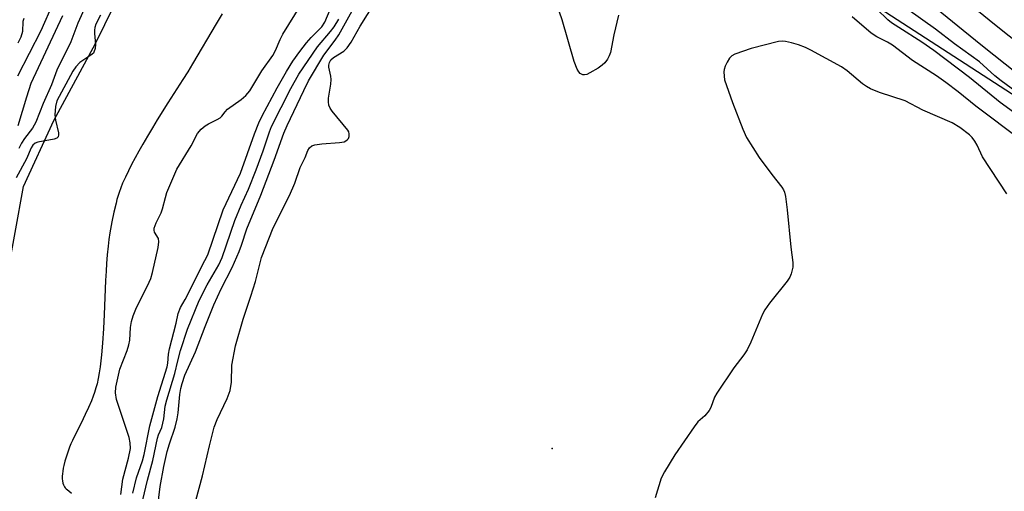
# Model space of a CAD drawing. Units: inches. Extents: x 1285761 to 1291761, y 493452 to 497452.
# Drawn here: x 1287405 to 1287645, y 496911 to 497025 of the extents above; entities that cross this region are included whole.
import ezdxf

# ---------------------------------------------------------------- set-up
doc = ezdxf.new("R2010")
doc.units = ezdxf.units.IN
doc.header["$MEASUREMENT"] = 0
for name, color, linetype in [('ELEV-Spot Elevation', 7, 'Continuous'), ('HYDRO-Stream Poly Centerlines', 142, 'Continuous'), ('HYDRO-Water Body', 4, 'Continuous'), ('NTRL-Trees', 3, 'Continuous'), ('TRANS-Street Sidewalk', 7, 'Continuous'), ('Undefined', 1, 'Continuous')]:
    doc.layers.add(name, color=color, linetype=linetype)

msp = doc.modelspace()

# ---------------------------------------------------------------- linework, layer by layer
at = {"layer": 'ELEV-Spot Elevation'}
msp.add_point((1287534.66, 496921.29, 222.83), dxfattribs=at)
at = {"layer": 'HYDRO-Stream Poly Centerlines'}
for points in [[(1287389.72, 496905.4), (1287394.16, 496910.88), (1287394.8, 496914.26), (1287394.8, 496918.26), (1287396.93, 496940.62), (1287402.01, 496962.56), (1287406.04, 496984.92), (1287413.44, 497000.95), (1287423.59, 497019.72), (1287430.35, 497033.63), (1287433.1, 497037.01), (1287433.94, 497039.96), (1287435, 497043.97), (1287435.85, 497046.92), (1287446.42, 497073.91), (1287450.44, 497078.76), (1287454.24, 497083.19), (1287470.08, 497100.68), (1287477.61, 497109.1), (1287485.71, 497118.17), (1287490.36, 497124.92), (1287491.19, 497138.93), (1287492.25, 497140.18)], [(1287454.39, 497026.88), (1287452.94, 497024.47), (1287447.2, 497014.79), (1287445.99, 497012.8), (1287444.83, 497010.97), (1287441.17, 497005.27), (1287438.6, 497001.18), (1287437.4, 496999.21), (1287436.21, 496997.21), (1287435.04, 496995.21), (1287434.1, 496993.55), (1287433.2, 496991.9), (1287432.34, 496990.28), (1287431.55, 496988.71), (1287430.82, 496987.18), (1287430.17, 496985.71), (1287429.71, 496984.59), (1287429.31, 496983.51), (1287428.98, 496982.5), (1287428.77, 496981.77), (1287428.55, 496980.93), (1287428.05, 496978.72), (1287427.57, 496976.36), (1287427.07, 496973.64), (1287426.83, 496972.07), (1287426.62, 496970.41), (1287426.42, 496968.37), (1287426.26, 496966.25), (1287426.14, 496964.36), (1287426.02, 496962.11), (1287425.67, 496953.8), (1287425.51, 496950.47), (1287425.28, 496946.89), (1287425.04, 496944.07), (1287424.87, 496942.55), (1287424.68, 496941.08), (1287424.46, 496939.67), (1287424.21, 496938.31), (1287423.93, 496937.01), (1287423.68, 496936.02), (1287423.33, 496934.85), (1287423.02, 496933.97), (1287422.58, 496932.87), (1287421.85, 496931.22), (1287421.06, 496929.5), (1287420.07, 496927.44), (1287418.53, 496924.4), (1287417.95, 496923.22), (1287417.6, 496922.44), (1287417.24, 496921.56), (1287416.88, 496920.6), (1287416.65, 496919.93), (1287416.32, 496918.9), (1287416.12, 496918.2), (1287415.86, 496917.15), (1287415.72, 496916.46), (1287415.6, 496915.79), (1287415.52, 496915.13), (1287415.47, 496914.51), (1287415.47, 496913.93), (1287415.51, 496913.38), (1287415.6, 496912.88), (1287415.74, 496912.45), (1287415.83, 496912.25), (1287415.99, 496911.99), (1287416.19, 496911.74), (1287416.44, 496911.48), (1287416.73, 496911.22), (1287417.04, 496910.95), (1287417.75, 496910.41)]]:
    msp.add_lwpolyline(points, dxfattribs=at)
at = {"layer": 'HYDRO-Water Body'}
for points in [[(1287402.01, 496962.56), (1287406.04, 496984.92), (1287413.44, 497000.95), (1287423.59, 497019.72), (1287430.35, 497033.63)], [(1287454.39, 497026.88), (1287452.94, 497024.47), (1287447.2, 497014.79), (1287445.99, 497012.8), (1287444.83, 497010.97), (1287441.17, 497005.27), (1287438.6, 497001.18), (1287437.4, 496999.21), (1287436.21, 496997.21), (1287435.04, 496995.21), (1287434.1, 496993.55), (1287433.2, 496991.9), (1287432.34, 496990.28), (1287431.55, 496988.71), (1287430.82, 496987.18), (1287430.17, 496985.71), (1287429.71, 496984.59), (1287429.31, 496983.51), (1287428.98, 496982.5), (1287428.77, 496981.77), (1287428.55, 496980.93), (1287428.05, 496978.72), (1287427.57, 496976.36), (1287427.07, 496973.64), (1287426.83, 496972.07), (1287426.62, 496970.41), (1287426.42, 496968.37), (1287426.26, 496966.25), (1287426.14, 496964.36), (1287426.02, 496962.11), (1287425.67, 496953.8), (1287425.51, 496950.47), (1287425.28, 496946.89), (1287425.04, 496944.07), (1287424.87, 496942.55), (1287424.68, 496941.08), (1287424.46, 496939.67), (1287424.21, 496938.31), (1287423.93, 496937.01), (1287423.68, 496936.02), (1287423.33, 496934.85), (1287423.02, 496933.97), (1287422.58, 496932.87), (1287421.85, 496931.22), (1287421.06, 496929.5), (1287420.07, 496927.44), (1287418.53, 496924.4), (1287417.95, 496923.22), (1287417.6, 496922.44), (1287417.24, 496921.56), (1287416.88, 496920.6), (1287416.65, 496919.93), (1287416.32, 496918.9), (1287416.12, 496918.2), (1287415.86, 496917.15), (1287415.72, 496916.46), (1287415.6, 496915.79), (1287415.52, 496915.13), (1287415.47, 496914.51), (1287415.47, 496913.93), (1287415.51, 496913.38), (1287415.6, 496912.88), (1287415.74, 496912.45), (1287415.83, 496912.25), (1287415.99, 496911.99), (1287416.19, 496911.74), (1287416.44, 496911.48), (1287416.73, 496911.22), (1287417.04, 496910.95), (1287417.75, 496910.41)]]:
    msp.add_lwpolyline(points, dxfattribs=at)
at = {"layer": 'NTRL-Trees'}
msp.add_lwpolyline([(1287258.92, 497312.35), (1287282.22, 497334.31), (1287302.23, 497321.95), (1287307.49, 497311.44), (1287332.49, 497273.94), (1287369.99, 497228.1), (1287457.49, 497140.6), (1287549.15, 497073.94), (1287582.49, 497048.94), (1287653.32, 497003.1), (1287707.49, 496957.27), (1287757.49, 496907.27), (1287807.49, 496865.6), (1287799.15, 496836.44), (1287765.82, 496798.94), (1287568.56, 496530.13)], dxfattribs=at)
at = {"layer": 'TRANS-Street Sidewalk'}
msp.add_lwpolyline([(1287828.88, 496872.01), (1287829.03, 496868.95), (1287829.05, 496867.59), (1287826.95, 496865.46), (1287803.67, 496888.39), (1287751.54, 496929.98), (1287638.92, 497019.37), (1287556.21, 497086.5), (1287559.99, 497091.16), (1287642.67, 497024.06), (1287755.28, 496934.68), (1287807.54, 496892.98)], close=True, dxfattribs=at)
at = {"layer": 'Undefined'}
for points, elevation in [([(1287425.51, 497038.48), (1287419.24, 497024.67), (1287417.58, 497020.11), (1287414.14, 497013.23), (1287412.82, 497009.67), (1287410.79, 497005.13), (1287409.03, 497000.57), (1287408.23, 496999.12), (1287406.31, 496996.64), (1287405.58, 496995.45), (1287404.94, 496994.18)], 216), ([(1287413.27, 497029.58), (1287410.26, 497022.77), (1287404.57, 497011.75)], 220), ([(1287429.73, 496910.1), (1287430.23, 496913.84), (1287431.6, 496918.94), (1287432.05, 496921.28), (1287432.02, 496922.61), (1287431.73, 496923.96), (1287428.71, 496933.21), (1287428.46, 496934.8), (1287428.53, 496936.21), (1287429.5, 496940.58), (1287431.27, 496945.12), (1287431.7, 496946.48), (1287431.89, 496947.6), (1287432.06, 496950.65), (1287432.35, 496952.11), (1287432.74, 496953.49), (1287433.55, 496955.55), (1287436.23, 496960.76), (1287436.99, 496962.62), (1287437.41, 496964), (1287438.81, 496970.11), (1287439.01, 496971.53), (1287438.86, 496972.31), (1287437.91, 496973.88), (1287437.81, 496974.33), (1287437.85, 496974.83), (1287438.29, 496976.12), (1287439.53, 496978.58), (1287439.9, 496979.48), (1287440.57, 496982.29), (1287440.94, 496983.49), (1287443.34, 496989.14), (1287446.83, 496994.82), (1287448.35, 496997.85), (1287449.25, 496998.85), (1287450.28, 496999.72), (1287451.02, 497000.17), (1287453.18, 497001.2), (1287453.91, 497001.65), (1287454.3, 497002.02), (1287455.1, 497003.09), (1287455.68, 497003.72), (1287459.04, 497006.06), (1287460.11, 497007.09), (1287461.08, 497008.22), (1287464.06, 497013.04), (1287466.68, 497016.74), (1287467.34, 497017.96), (1287468.46, 497020.63), (1287469.11, 497021.96), (1287473.54, 497029.03)], 214), ([(1287432.68, 496910.45), (1287433.5, 496914.17), (1287434.96, 496918.27), (1287435.43, 496919.83), (1287436.8, 496926.74), (1287438.69, 496933.92), (1287441, 496941.11), (1287441.18, 496942.01), (1287441.35, 496944.17), (1287441.56, 496945.48), (1287443.16, 496951.69), (1287443.66, 496954.09), (1287444.25, 496955.54), (1287445.34, 496957.47), (1287450.19, 496966.92), (1287450.87, 496968.37), (1287454.65, 496979.25), (1287458.87, 496988.21), (1287462.25, 496997.77), (1287463.28, 497000.38), (1287464.14, 497002.15), (1287467.76, 497008.93), (1287470.03, 497012.9), (1287471.6, 497015.38), (1287473.28, 497017.78), (1287474.86, 497019.87), (1287476, 497021.17), (1287478.6, 497023.77), (1287479.39, 497024.84), (1287480.93, 497028.51)], 216), ([(1287438.65, 496906.7), (1287439.29, 496912), (1287440.21, 496916.93), (1287441, 496920.52), (1287441.53, 496922.43), (1287442.91, 496926.47), (1287443.45, 496928.44), (1287443.68, 496929.94), (1287444.1, 496934.4), (1287444.32, 496935.85), (1287444.61, 496937.08), (1287445.32, 496939.1), (1287447.89, 496944.76), (1287450.22, 496950.92), (1287452.39, 496956.22), (1287454.16, 496960.07), (1287456.83, 496965.23), (1287458.52, 496969.15), (1287459.09, 496970.66), (1287460.39, 496974.64), (1287463.78, 496982.84), (1287467.05, 496991.32), (1287469.41, 496997.93), (1287470.19, 496999.78), (1287474.24, 497008.29), (1287475.42, 497010.61), (1287479.1, 497016.82), (1287481.86, 497020.51), (1287482.75, 497021.81), (1287485.98, 497027.67)], 220), ([(1287447.94, 496908.66), (1287449.56, 496914.6), (1287451.27, 496921.88), (1287452.47, 496926.49), (1287453.17, 496928.31), (1287455.6, 496933.44), (1287456.31, 496935.39), (1287456.63, 496937.39), (1287456.75, 496941.56), (1287457.59, 496946.18), (1287459.49, 496952.73), (1287461.35, 496958.27), (1287462.45, 496961.83), (1287463.97, 496967.69), (1287466.8, 496974.91), (1287470.75, 496982.76), (1287472.03, 496985.77), (1287473.34, 496989.52), (1287474.57, 496992.01), (1287475.24, 496993.68), (1287475.61, 496994.37), (1287476.17, 496994.86), (1287476.94, 496995.09), (1287478.66, 496995.29), (1287482.96, 496995.62), (1287484.02, 496995.81), (1287484.46, 496996.01), (1287484.81, 496996.28), (1287485.08, 496996.61), (1287485.27, 496997.06), (1287485.3, 496997.76), (1287485.19, 496998.22), (1287484.99, 496998.66), (1287481.16, 497003.24), (1287480.67, 497003.94), (1287480.31, 497004.67), (1287480.22, 497005.51), (1287480.27, 497006.39), (1287480.78, 497009.83), (1287480.88, 497010.95), (1287480.79, 497011.77), (1287480.31, 497013.94), (1287480.29, 497014.46), (1287480.46, 497015.09), (1287480.85, 497015.74), (1287481.43, 497016.33), (1287483.94, 497017.86), (1287484.79, 497018.62), (1287485.76, 497020.04), (1287487.93, 497023.92), (1287491.54, 497029.55)], 222), ([(1287655.2, 496997.01), (1287643.67, 497005.39), (1287636.21, 497011.42), (1287627.54, 497018), (1287624.6, 497020.04), (1287618.97, 497023.55), (1287617.26, 497024.71), (1287616.35, 497025.44), (1287613.63, 497028.02)], 226), ([(1287665.38, 496994.91), (1287643.91, 497010.59), (1287642.39, 497011.82), (1287638.6, 497015.23), (1287632.55, 497019.61), (1287627.96, 497023.17), (1287621.22, 497027.99)], 228), ([(1287406.14, 497025.75), (1287405.92, 497025.02), (1287405.8, 497022.59), (1287405.39, 497021.26), (1287404.66, 497019.75)], 222), ([(1287415.52, 497026.42), (1287407.83, 497009.99), (1287406.74, 497006.69), (1287404.7, 496999.71)], 218), ([(1287424.76, 497026.6), (1287423.67, 497024.39), (1287423.43, 497023.62), (1287423.33, 497022.94), (1287423.32, 497022.15), (1287423.53, 497019.44), (1287423.44, 497018.46), (1287423.19, 497017.58)], 214), ([(1287434.35, 496905.74), (1287436.23, 496913.61), (1287437.5, 496918.34), (1287438.66, 496923.78), (1287438.89, 496924.59), (1287439.66, 496926.4), (1287439.97, 496927.39), (1287440.17, 496928.48), (1287440.55, 496931.59), (1287440.88, 496933.13), (1287442.86, 496939.48), (1287443.57, 496942.58), (1287444.26, 496945.11), (1287445.91, 496950.29), (1287448.78, 496957.22), (1287450.71, 496961.05), (1287453.57, 496965.94), (1287454.36, 496967.66), (1287457.46, 496976.64), (1287459.01, 496980.42), (1287460.78, 496984.33), (1287462.64, 496989.02), (1287464.32, 496993.6), (1287465.89, 496998.21), (1287466.42, 496999.5), (1287471.09, 497008.78), (1287473.02, 497012.24), (1287477.59, 497018.89), (1287480.75, 497022.61), (1287481.59, 497023.74), (1287482.79, 497025.64)], 218), ([(1287550.84, 497026.57), (1287549.63, 497021.79), (1287548.82, 497017.49), (1287548.57, 497016.67), (1287548.16, 497015.91), (1287547.48, 497014.99), (1287546.86, 497014.39), (1287545.88, 497013.73), (1287543.83, 497012.54), (1287543.06, 497012.17), (1287542.56, 497012.04), (1287542.1, 497012.07), (1287541.51, 497012.41), (1287541.18, 497012.79), (1287540.78, 497013.48), (1287540.05, 497015.28), (1287537.1, 497025.41), (1287536.46, 497027.34)], 224), ([(1287648.83, 496996.08), (1287637.73, 497004.48), (1287633.41, 497007.98), (1287630.47, 497010.25), (1287628.14, 497011.84), (1287622.37, 497015.58), (1287617.43, 497019.3), (1287616.26, 497019.98), (1287613.65, 497021.31), (1287612.28, 497022.19), (1287607.64, 497026.14)], 224), ([(1287645.28, 496983.17), (1287639.36, 496992.18), (1287638.09, 496994.99), (1287637.53, 496995.97), (1287636.82, 496996.87), (1287636.23, 496997.46), (1287633.86, 496999.31), (1287631.97, 497000.43), (1287624.83, 497003.49), (1287620.51, 497005.73), (1287614.3, 497007.82), (1287612.11, 497008.71), (1287611.1, 497009.27), (1287610.14, 497009.92), (1287606.41, 497013.07), (1287605.05, 497014.04), (1287597.62, 497018.1), (1287596.29, 497018.73), (1287594.62, 497019.39), (1287592.91, 497019.87), (1287591.46, 497020.17), (1287590.59, 497020.22), (1287589.72, 497020.14), (1287583.04, 497018.48), (1287579.13, 497017.11), (1287578.37, 497016.71), (1287577.8, 497016.14), (1287577.22, 497015.19), (1287576.75, 497014.16), (1287576.5, 497013.35), (1287576.44, 497012.81), (1287576.48, 497011.72), (1287576.63, 497010.89), (1287578.51, 497005.37), (1287581.05, 496998.89), (1287581.98, 496996.84), (1287585.03, 496991.99), (1287588.12, 496987.82), (1287590.54, 496984.8), (1287590.98, 496984.1), (1287591.19, 496983.59), (1287591.44, 496982.47), (1287591.85, 496979.27), (1287592.72, 496970.18), (1287593.24, 496966.49), (1287593.24, 496965.37), (1287592.81, 496963.7), (1287592.48, 496962.92), (1287591.83, 496961.93), (1287587.53, 496956.59), (1287586.38, 496954.95), (1287585.87, 496953.95), (1287583, 496947.14), (1287582.13, 496945.26), (1287581.33, 496944.06), (1287578.85, 496940.85), (1287574.7, 496934.74), (1287574.13, 496933.72), (1287573.25, 496931.23), (1287572.86, 496930.48), (1287571.8, 496929.21), (1287570.14, 496927.71), (1287569.25, 496926.55), (1287564.51, 496919.69), (1287561.99, 496915.63), (1287561.18, 496914.05), (1287559.76, 496909.27)], 222), ([(1287423.19, 497017.58), (1287423.06, 497017.37), (1287422.41, 497016.83), (1287419.75, 497015.05), (1287418.75, 497014.04), (1287418.06, 497012.96), (1287414.18, 497005.74), (1287413.79, 497004.41), (1287413.68, 497002.34), (1287413.83, 497001.06), (1287414.53, 496997.96), (1287414.57, 496997.46), (1287414.47, 496997.02), (1287414.18, 496996.71), (1287413.48, 496996.44), (1287409.51, 496995.73), (1287408.85, 496995.44), (1287408.33, 496994.96), (1287407.92, 496994.3), (1287406.81, 496991.66), (1287404.27, 496987.08)], 214)]:
    msp.add_lwpolyline(points, dxfattribs=dict(at, elevation=elevation))

doc.saveas('drawing.dxf')
